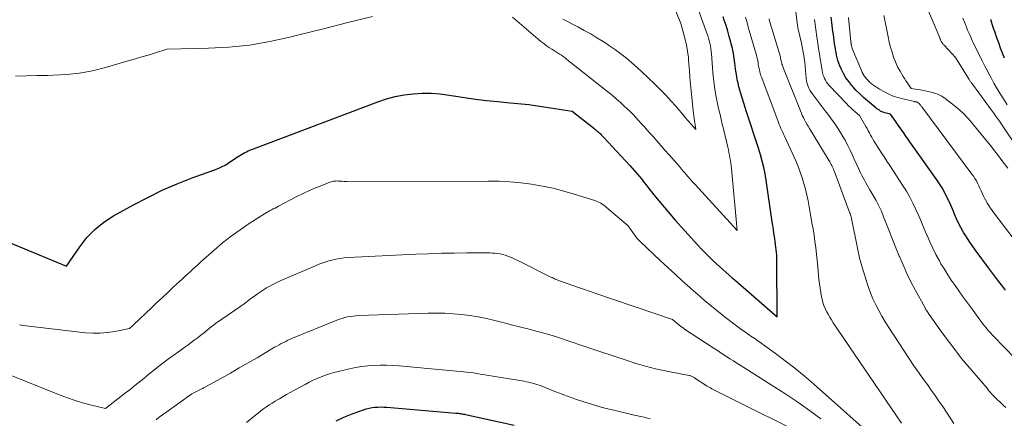
# Model space of a CAD drawing. Units: feet. Extents: x 1171672 to 1176672, y 7068870 to 7076370.
# Drawn here: x 1172662 to 1172805, y 7072146 to 7072204 of the extents above; entities that cross this region are included whole.
import ezdxf

# ---------------------------------------------------------------- set-up
doc = ezdxf.new("R2010")
doc.units = ezdxf.units.FT
doc.header["$MEASUREMENT"] = 0
doc.layers.add('Level 44', color=7, linetype='Continuous', lineweight=0)
doc.layers.add('Level 45', color=7, linetype='Continuous', lineweight=0)

msp = doc.modelspace()

# ---------------------------------------------------------------- linework, layer by layer
at = {"layer": 'Level 44', "color": 32, "linetype": 'Continuous', "lineweight": 30, "flags": 128}
for points, elevation in [([(1172660.59, 7072171.52), (1172663.14, 7072170.44), (1172668.76, 7072168.13), (1172670.69, 7072170.96), (1172671.73, 7072172.28), (1172672.88, 7072173.49), (1172674.19, 7072174.52), (1172675.6, 7072175.44), (1172678.48, 7072177.05), (1172680.56, 7072178.14), (1172682.67, 7072179.17), (1172684.82, 7072180.09), (1172687, 7072180.96), (1172690.55, 7072182.26), (1172690.97, 7072182.43), (1172691.39, 7072182.62), (1172691.79, 7072182.84), (1172692.18, 7072183.08), (1172692.22, 7072183.11), (1172692.58, 7072183.34), (1172692.95, 7072183.58), (1172693.31, 7072183.82), (1172693.68, 7072184.06), (1172693.95, 7072184.24), (1172694.18, 7072184.39), (1172694.42, 7072184.52), (1172694.66, 7072184.65), (1172694.9, 7072184.77), (1172695.15, 7072184.88), (1172695.4, 7072184.99), (1172695.65, 7072185.09), (1172695.91, 7072185.19), (1172713.98, 7072192.02), (1172715.23, 7072192.44), (1172716.5, 7072192.78), (1172717.78, 7072193.03), (1172719.09, 7072193.21), (1172720.4, 7072193.28), (1172721.72, 7072193.28), (1172723.03, 7072193.18), (1172724.33, 7072193.01), (1172724.93, 7072192.9), (1172726.54, 7072192.65), (1172728.15, 7072192.42), (1172729.76, 7072192.23), (1172731.38, 7072192.07), (1172732.68, 7072191.95), (1172734.27, 7072191.8), (1172735.86, 7072191.62), (1172737.44, 7072191.41), (1172739.02, 7072191.17), (1172742.18, 7072190.67), (1172745.34, 7072188.19), (1172745.48, 7072188.07), (1172745.62, 7072187.95), (1172745.76, 7072187.83), (1172745.9, 7072187.71), (1172745.96, 7072187.65), (1172746.06, 7072187.55), (1172746.17, 7072187.45), (1172746.27, 7072187.35), (1172746.37, 7072187.24), (1172746.47, 7072187.14), (1172746.57, 7072187.03), (1172746.66, 7072186.92), (1172746.76, 7072186.82), (1172750.54, 7072182.75), (1172750.89, 7072182.37), (1172751.23, 7072181.99), (1172751.56, 7072181.6), (1172751.89, 7072181.21), (1172752.22, 7072180.81), (1172752.55, 7072180.41), (1172752.87, 7072180.01), (1172753.18, 7072179.61), (1172754.04, 7072178.52), (1172754.79, 7072177.58), (1172755.56, 7072176.65), (1172756.34, 7072175.74), (1172757.14, 7072174.83), (1172759.91, 7072171.73), (1172760.42, 7072171.17), (1172760.94, 7072170.62), (1172761.47, 7072170.07), (1172762.01, 7072169.54), (1172762.22, 7072169.34), (1172762.66, 7072168.91), (1172763.11, 7072168.49), (1172763.56, 7072168.07), (1172764.02, 7072167.66), (1172764.48, 7072167.26), (1172764.94, 7072166.85), (1172765.4, 7072166.45), (1172765.86, 7072166.04), (1172771.93, 7072160.78), (1172771.89, 7072168.96), (1172771.88, 7072169.35), (1172771.86, 7072169.75), (1172771.83, 7072170.14), (1172771.79, 7072170.53), (1172771.74, 7072170.92), (1172771.69, 7072171.31), (1172771.64, 7072171.7), (1172771.59, 7072172.09), (1172771.54, 7072172.4), (1172771.46, 7072172.94), (1172771.38, 7072173.49), (1172771.3, 7072174.03), (1172771.22, 7072174.57), (1172770.33, 7072180.63), (1172770.17, 7072181.57), (1172769.98, 7072182.5), (1172769.76, 7072183.42), (1172769.5, 7072184.34), (1172769.4, 7072184.67), (1172769.17, 7072185.41), (1172768.94, 7072186.16), (1172768.7, 7072186.9), (1172768.45, 7072187.63), (1172768.2, 7072188.37), (1172767.96, 7072189.11), (1172767.71, 7072189.85), (1172767.48, 7072190.59), (1172766.64, 7072193.24), (1172766.49, 7072193.73), (1172766.36, 7072194.22), (1172766.25, 7072194.72), (1172766.14, 7072195.23), (1172766.06, 7072195.73), (1172765.97, 7072196.24), (1172765.9, 7072196.75), (1172765.84, 7072197.26), (1172765.8, 7072197.65), (1172765.7, 7072198.36), (1172765.59, 7072199.06), (1172765.44, 7072199.76), (1172765.27, 7072200.45), (1172765.2, 7072200.69), (1172764.98, 7072201.5), (1172764.75, 7072202.31), (1172764.51, 7072203.11), (1172764.26, 7072203.91), (1172764.1, 7072204.4)], 2260), ([(1172805.05, 7072164.67), (1172804.47, 7072165.41), (1172803.89, 7072166.17), (1172803.32, 7072166.92), (1172802.76, 7072167.68), (1172800.68, 7072170.51), (1172800.24, 7072171.13), (1172799.81, 7072171.76), (1172799.4, 7072172.4), (1172799, 7072173.05), (1172798.94, 7072173.14), (1172798.6, 7072173.76), (1172798.27, 7072174.39), (1172797.96, 7072175.03), (1172797.68, 7072175.68), (1172797.41, 7072176.34), (1172797.13, 7072176.99), (1172796.83, 7072177.63), (1172796.53, 7072178.27), (1172796.21, 7072178.89), (1172795.86, 7072179.51), (1172795.49, 7072180.1), (1172795.1, 7072180.69), (1172790.63, 7072187.05), (1172790.25, 7072187.59), (1172789.88, 7072188.12), (1172789.5, 7072188.65), (1172789.12, 7072189.19), (1172788.37, 7072190.25), (1172787.74, 7072190.39), (1172787.54, 7072190.44), (1172787.33, 7072190.51), (1172787.14, 7072190.59), (1172786.94, 7072190.68), (1172786.76, 7072190.79), (1172786.58, 7072190.91), (1172786.4, 7072191.03), (1172786.24, 7072191.17), (1172785.05, 7072192.16), (1172784.47, 7072192.67), (1172783.91, 7072193.19), (1172783.37, 7072193.74), (1172782.85, 7072194.31), (1172782.75, 7072194.42), (1172782.32, 7072194.96), (1172781.92, 7072195.53), (1172781.57, 7072196.12), (1172781.27, 7072196.74), (1172781.03, 7072197.26), (1172780.88, 7072197.64), (1172780.74, 7072198.03), (1172780.64, 7072198.42), (1172780.54, 7072198.82), (1172780.47, 7072199.22), (1172780.4, 7072199.63), (1172780.33, 7072200.03), (1172780.27, 7072200.44), (1172780.26, 7072200.5), (1172780.2, 7072200.94), (1172780.14, 7072201.38), (1172780.09, 7072201.82), (1172780.03, 7072202.26), (1172779.88, 7072203.54), (1172779.83, 7072203.94), (1172779.78, 7072204.33)], 2270), ([(1172804.95, 7072198.35), (1172804.66, 7072199.09), (1172804.37, 7072199.83), (1172804.09, 7072200.58), (1172803.82, 7072201.32), (1172803.56, 7072202.08), (1172803.3, 7072202.83), (1172802.92, 7072203.98)], 2280), ([(1172707.9, 7072145.67), (1172709.05, 7072146.19), (1172710.22, 7072146.65), (1172711.88, 7072147.25), (1172712.29, 7072147.38), (1172712.71, 7072147.49), (1172713.13, 7072147.57), (1172713.55, 7072147.63), (1172713.98, 7072147.66), (1172714.41, 7072147.67), (1172714.84, 7072147.66), (1172715.27, 7072147.64), (1172725.31, 7072146.79), (1172725.49, 7072146.77), (1172725.66, 7072146.75), (1172725.84, 7072146.73), (1172726.01, 7072146.71), (1172726.18, 7072146.68), (1172726.36, 7072146.64), (1172726.53, 7072146.61), (1172726.7, 7072146.57), (1172733.77, 7072145.03)], 2270)]:
    msp.add_lwpolyline(points, dxfattribs=dict(at, elevation=elevation))
at = {"layer": 'Level 45', "color": 32, "linetype": 'Continuous', "lineweight": 0, "flags": 128}
for points, elevation in [([(1172807.25, 7072184.66), (1172804.19, 7072189.2), (1172803.91, 7072189.61), (1172803.63, 7072190.01), (1172803.34, 7072190.41), (1172803.05, 7072190.81), (1172800.26, 7072194.6), (1172800.2, 7072194.69), (1172800.14, 7072194.77), (1172800.08, 7072194.85), (1172800.02, 7072194.93), (1172799.97, 7072195.01), (1172799.91, 7072195.1), (1172799.86, 7072195.18), (1172799.81, 7072195.27), (1172797.82, 7072198.47), (1172796.21, 7072200.2), (1172796.15, 7072200.26), (1172796.09, 7072200.33), (1172796.03, 7072200.39), (1172795.98, 7072200.46), (1172795.92, 7072200.53), (1172795.87, 7072200.6), (1172795.83, 7072200.66), (1172795.79, 7072200.73), (1172795.75, 7072200.8), (1172795.71, 7072200.88), (1172795.68, 7072200.95), (1172795.65, 7072201.02), (1172795.62, 7072201.1), (1172795.59, 7072201.17), (1172795.56, 7072201.25), (1172795.53, 7072201.32), (1172792.3, 7072209.05)], 2276), ([(1172740.84, 7072204.06), (1172743, 7072202.92), (1172743.93, 7072202.41), (1172744.86, 7072201.89), (1172745.77, 7072201.35), (1172746.68, 7072200.79), (1172746.75, 7072200.75), (1172747.6, 7072200.18), (1172748.44, 7072199.6), (1172749.25, 7072198.99), (1172750.05, 7072198.35), (1172750.83, 7072197.69), (1172751.6, 7072197.02), (1172752.35, 7072196.33), (1172753.1, 7072195.63), (1172754.22, 7072194.55), (1172755, 7072193.78), (1172755.76, 7072193), (1172756.5, 7072192.19), (1172757.22, 7072191.37), (1172758.51, 7072189.85), (1172758.57, 7072189.77), (1172758.64, 7072189.7), (1172758.7, 7072189.62), (1172758.76, 7072189.55), (1172758.83, 7072189.47), (1172758.89, 7072189.4), (1172758.95, 7072189.32), (1172759.02, 7072189.25), (1172760.13, 7072188.02), (1172759.88, 7072189.66), (1172759.87, 7072189.74), (1172759.85, 7072189.82), (1172759.84, 7072189.9), (1172759.83, 7072189.97), (1172759.82, 7072190.05), (1172759.81, 7072190.13), (1172759.8, 7072190.21), (1172759.79, 7072190.29), (1172759.53, 7072192.64), (1172759.43, 7072193.62), (1172759.34, 7072194.6), (1172759.26, 7072195.58), (1172759.19, 7072196.56), (1172759.12, 7072197.57), (1172759.08, 7072198.05), (1172759.04, 7072198.52), (1172758.98, 7072198.99), (1172758.92, 7072199.45), (1172758.84, 7072199.92), (1172758.75, 7072200.38), (1172758.64, 7072200.84), (1172758.52, 7072201.3), (1172757.94, 7072203.41), (1172755.75, 7072208.84)], 2256), ([(1172733.49, 7072204.32), (1172737.24, 7072201.12), (1172737.64, 7072200.79), (1172738.05, 7072200.48), (1172738.47, 7072200.18), (1172738.9, 7072199.89), (1172739.2, 7072199.69), (1172739.48, 7072199.51), (1172739.77, 7072199.33), (1172740.05, 7072199.15), (1172740.33, 7072198.97), (1172740.61, 7072198.79), (1172740.89, 7072198.6), (1172741.16, 7072198.4), (1172741.42, 7072198.2), (1172747.33, 7072193.49), (1172747.96, 7072192.97), (1172748.58, 7072192.45), (1172749.19, 7072191.91), (1172749.79, 7072191.36), (1172750.07, 7072191.1), (1172750.52, 7072190.67), (1172750.97, 7072190.22), (1172751.4, 7072189.77), (1172751.82, 7072189.31), (1172752.24, 7072188.84), (1172752.66, 7072188.38), (1172753.07, 7072187.91), (1172753.49, 7072187.44), (1172753.86, 7072187.03), (1172754.45, 7072186.36), (1172755.05, 7072185.68), (1172755.64, 7072185), (1172756.24, 7072184.33), (1172757.4, 7072182.99), (1172757.73, 7072182.61), (1172758.05, 7072182.23), (1172758.38, 7072181.86), (1172758.7, 7072181.48), (1172759.03, 7072181.1), (1172759.36, 7072180.73), (1172759.69, 7072180.36), (1172760.02, 7072179.99), (1172766.12, 7072173.31), (1172765.3, 7072182.35), (1172765.26, 7072182.73), (1172765.21, 7072183.12), (1172765.15, 7072183.5), (1172765.08, 7072183.88), (1172765.01, 7072184.27), (1172764.93, 7072184.65), (1172764.85, 7072185.03), (1172764.76, 7072185.41), (1172764.13, 7072188.09), (1172763.97, 7072188.78), (1172763.81, 7072189.47), (1172763.64, 7072190.16), (1172763.47, 7072190.84), (1172763.31, 7072191.53), (1172763.17, 7072192.22), (1172763.04, 7072192.92), (1172762.92, 7072193.62), (1172762.89, 7072193.82), (1172762.78, 7072194.62), (1172762.68, 7072195.42), (1172762.6, 7072196.23), (1172762.54, 7072197.03), (1172762.4, 7072199.02), (1172762.37, 7072199.4), (1172762.32, 7072199.78), (1172762.25, 7072200.16), (1172762.17, 7072200.54), (1172762.08, 7072200.91), (1172761.97, 7072201.28), (1172761.85, 7072201.65), (1172761.73, 7072202.01), (1172760.18, 7072206.25)], 2258), ([(1172805.1, 7072147.59), (1172804.82, 7072147.86), (1172804.53, 7072148.13), (1172804.25, 7072148.4), (1172803.97, 7072148.67), (1172803.78, 7072148.85), (1172803.59, 7072149.03), (1172803.41, 7072149.21), (1172803.23, 7072149.4), (1172803.06, 7072149.59), (1172802.89, 7072149.79), (1172802.72, 7072149.99), (1172802.56, 7072150.18), (1172802.39, 7072150.38), (1172798.99, 7072154.38), (1172798.7, 7072154.74), (1172798.41, 7072155.09), (1172798.13, 7072155.46), (1172797.85, 7072155.82), (1172796.03, 7072158.25), (1172794.01, 7072161.12), (1172793.92, 7072161.25), (1172793.83, 7072161.37), (1172793.75, 7072161.5), (1172793.66, 7072161.63), (1172793.58, 7072161.76), (1172793.49, 7072161.9), (1172793.42, 7072162.03), (1172793.34, 7072162.17), (1172791.97, 7072164.7), (1172791.35, 7072165.88), (1172790.75, 7072167.09), (1172790.2, 7072168.31), (1172789.67, 7072169.54), (1172789.65, 7072169.59), (1172789.16, 7072170.81), (1172788.67, 7072172.03), (1172788.19, 7072173.26), (1172787.71, 7072174.48), (1172787.38, 7072175.32), (1172787.05, 7072176.12), (1172786.69, 7072176.9), (1172786.29, 7072177.67), (1172785.86, 7072178.43), (1172785.39, 7072179.23), (1172785.18, 7072179.58), (1172784.98, 7072179.92), (1172784.78, 7072180.27), (1172784.59, 7072180.62), (1172784.4, 7072180.97), (1172784.21, 7072181.32), (1172784.04, 7072181.68), (1172783.87, 7072182.05), (1172783.12, 7072183.71), (1172782.82, 7072184.36), (1172782.51, 7072185.02), (1172782.18, 7072185.66), (1172781.85, 7072186.3), (1172781.78, 7072186.43), (1172781.46, 7072187), (1172781.14, 7072187.55), (1172780.79, 7072188.1), (1172780.43, 7072188.64), (1172780.05, 7072189.17), (1172779.68, 7072189.69), (1172779.29, 7072190.22), (1172778.9, 7072190.73), (1172777, 7072193.25), (1172776.83, 7072193.49), (1172776.67, 7072193.74), (1172776.53, 7072194), (1172776.41, 7072194.27), (1172776.31, 7072194.55), (1172776.23, 7072194.84), (1172776.17, 7072195.13), (1172776.13, 7072195.42), (1172775.95, 7072197.72), (1172775.86, 7072198.36), (1172775.86, 7072198.38), (1172775.86, 7072198.4), (1172775.85, 7072198.43), (1172775.85, 7072198.45), (1172775.45, 7072200.56), (1172774.99, 7072202.57), (1172774.97, 7072202.64), (1172774.95, 7072202.72), (1172774.94, 7072202.79), (1172774.93, 7072202.86), (1172774.91, 7072202.94), (1172774.9, 7072203.01), (1172774.89, 7072203.09), (1172774.88, 7072203.16), (1172774.58, 7072205.46)], 2266), ([(1172661.37, 7072195.74), (1172662.94, 7072195.8), (1172664.51, 7072195.84), (1172666.08, 7072195.87), (1172666.83, 7072195.88), (1172668.76, 7072195.98), (1172670.68, 7072196.19), (1172672.57, 7072196.55), (1172674.45, 7072197.02), (1172677.88, 7072198.02), (1172678.8, 7072198.29), (1172679.71, 7072198.56), (1172680.62, 7072198.83), (1172681.54, 7072199.11), (1172683.36, 7072199.67), (1172689.37, 7072199.81), (1172692.36, 7072199.97), (1172695.33, 7072200.28), (1172698.28, 7072200.78), (1172701.21, 7072201.41), (1172702.5, 7072201.74), (1172706.06, 7072202.64), (1172709.63, 7072203.55), (1172713.19, 7072204.45)], 2258), ([(1172789.98, 7072145.31), (1172780.07, 7072159.92), (1172779.81, 7072160.32), (1172779.56, 7072160.73), (1172779.32, 7072161.14), (1172779.09, 7072161.56), (1172778.89, 7072161.99), (1172778.71, 7072162.43), (1172778.57, 7072162.88), (1172778.45, 7072163.34), (1172778.38, 7072163.67), (1172778.26, 7072164.31), (1172778.15, 7072164.94), (1172778.07, 7072165.58), (1172778, 7072166.22), (1172777.85, 7072168.06), (1172777.76, 7072168.98), (1172777.66, 7072169.89), (1172777.55, 7072170.81), (1172777.42, 7072171.72), (1172777.28, 7072172.63), (1172777.14, 7072173.54), (1172776.98, 7072174.45), (1172776.83, 7072175.36), (1172776.58, 7072176.75), (1172776.42, 7072177.61), (1172776.24, 7072178.46), (1172776.03, 7072179.31), (1172775.81, 7072180.16), (1172775.56, 7072181), (1172775.28, 7072181.82), (1172774.96, 7072182.63), (1172774.62, 7072183.44), (1172772.99, 7072187.01), (1172772.86, 7072187.3), (1172772.74, 7072187.59), (1172772.61, 7072187.87), (1172772.48, 7072188.16), (1172772.36, 7072188.45), (1172772.24, 7072188.74), (1172772.12, 7072189.03), (1172772.01, 7072189.32), (1172769.61, 7072195.74), (1172769.53, 7072195.96), (1172769.46, 7072196.17), (1172769.41, 7072196.39), (1172769.36, 7072196.61), (1172769.31, 7072196.83), (1172769.27, 7072197.06), (1172769.23, 7072197.28), (1172769.19, 7072197.5), (1172769.17, 7072197.69), (1172769.11, 7072198.01), (1172769.05, 7072198.32), (1172768.97, 7072198.63), (1172768.89, 7072198.94), (1172767.87, 7072202.41), (1172767.73, 7072202.89), (1172767.6, 7072203.36), (1172767.46, 7072203.83), (1172767.33, 7072204.31)], 2262), ([(1172797.59, 7072145.28), (1172797.04, 7072146.09), (1172796.5, 7072146.9), (1172795.96, 7072147.72), (1172795.42, 7072148.53), (1172794.86, 7072149.34), (1172794.3, 7072150.13), (1172793.73, 7072150.93), (1172793.32, 7072151.49), (1172792.55, 7072152.57), (1172791.79, 7072153.66), (1172791.04, 7072154.76), (1172790.31, 7072155.86), (1172788.12, 7072159.22), (1172787.62, 7072160.03), (1172787.13, 7072160.85), (1172786.67, 7072161.69), (1172786.23, 7072162.54), (1172785.83, 7072163.4), (1172785.46, 7072164.28), (1172785.14, 7072165.17), (1172784.84, 7072166.08), (1172784.08, 7072168.62), (1172784.01, 7072168.85), (1172783.95, 7072169.09), (1172783.89, 7072169.33), (1172783.84, 7072169.57), (1172783.79, 7072169.81), (1172783.74, 7072170.05), (1172783.69, 7072170.29), (1172783.65, 7072170.53), (1172782.68, 7072175.31), (1172782.55, 7072175.74), (1172782.52, 7072175.8), (1172782.5, 7072175.83), (1172780.2, 7072181.99), (1172780.13, 7072182.18), (1172780.05, 7072182.37), (1172779.96, 7072182.56), (1172779.88, 7072182.75), (1172779.78, 7072182.93), (1172779.69, 7072183.12), (1172779.59, 7072183.3), (1172779.48, 7072183.47), (1172776.6, 7072188.17), (1172776.41, 7072188.47), (1172776.23, 7072188.78), (1172776.06, 7072189.1), (1172775.89, 7072189.41), (1172775.74, 7072189.73), (1172775.58, 7072190.05), (1172775.44, 7072190.38), (1172775.3, 7072190.71), (1172772.85, 7072196.85), (1172772.79, 7072197.01), (1172772.73, 7072197.17), (1172772.68, 7072197.33), (1172772.63, 7072197.49), (1172772.59, 7072197.66), (1172772.55, 7072197.82), (1172772.51, 7072197.99), (1172772.48, 7072198.15), (1172772.47, 7072198.17), (1172772.43, 7072198.34), (1172772.39, 7072198.51), (1172772.35, 7072198.69), (1172772.3, 7072198.86), (1172770.83, 7072203.78), (1172770.79, 7072203.93), (1172770.75, 7072204.08)], 2264), ([(1172806.48, 7072154.71), (1172803.29, 7072158.01), (1172803.1, 7072158.2), (1172802.92, 7072158.4), (1172802.75, 7072158.59), (1172802.57, 7072158.79), (1172802.4, 7072158.99), (1172802.23, 7072159.2), (1172802.06, 7072159.41), (1172801.9, 7072159.62), (1172799.97, 7072162.23), (1172799.41, 7072163), (1172798.85, 7072163.76), (1172798.3, 7072164.53), (1172797.75, 7072165.31), (1172797.21, 7072166.09), (1172796.7, 7072166.88), (1172796.2, 7072167.69), (1172795.71, 7072168.5), (1172795.47, 7072168.93), (1172794.98, 7072169.83), (1172794.51, 7072170.74), (1172794.08, 7072171.67), (1172793.68, 7072172.61), (1172793.67, 7072172.64), (1172793.28, 7072173.57), (1172792.89, 7072174.51), (1172792.49, 7072175.44), (1172792.08, 7072176.36), (1172791.64, 7072177.28), (1172791.18, 7072178.17), (1172790.68, 7072179.05), (1172790.14, 7072179.91), (1172788.26, 7072182.78), (1172787.85, 7072183.41), (1172787.44, 7072184.04), (1172787.03, 7072184.67), (1172786.63, 7072185.3), (1172786.2, 7072185.97), (1172786.01, 7072186.27), (1172785.83, 7072186.58), (1172785.65, 7072186.89), (1172785.48, 7072187.2), (1172785.31, 7072187.52), (1172785.14, 7072187.83), (1172784.97, 7072188.14), (1172784.79, 7072188.45), (1172783.87, 7072190.03), (1172783.23, 7072190.59), (1172782.91, 7072190.87), (1172782.6, 7072191.16), (1172782.3, 7072191.45), (1172782.01, 7072191.76), (1172779.48, 7072194.42), (1172779.28, 7072194.66), (1172779.09, 7072194.9), (1172778.94, 7072195.16), (1172778.79, 7072195.43), (1172778.68, 7072195.71), (1172778.58, 7072196), (1172778.5, 7072196.29), (1172778.44, 7072196.59), (1172778.3, 7072197.49), (1172778.19, 7072198.25), (1172778.07, 7072199), (1172777.95, 7072199.76), (1172777.84, 7072200.51), (1172777.69, 7072201.46), (1172777.63, 7072201.82), (1172777.58, 7072202.18), (1172777.53, 7072202.54), (1172777.48, 7072202.91), (1172777.43, 7072203.27), (1172777.38, 7072203.63), (1172777.34, 7072203.99)], 2268), ([(1172808.37, 7072169.33), (1172803.37, 7072175.9), (1172803.12, 7072176.24), (1172802.88, 7072176.58), (1172802.65, 7072176.94), (1172802.42, 7072177.29), (1172802.39, 7072177.34), (1172802.2, 7072177.68), (1172802.01, 7072178.03), (1172801.84, 7072178.39), (1172801.68, 7072178.75), (1172801.53, 7072179.11), (1172801.37, 7072179.47), (1172801.2, 7072179.83), (1172801.03, 7072180.18), (1172800.84, 7072180.53), (1172800.64, 7072180.87), (1172800.42, 7072181.2), (1172800.2, 7072181.52), (1172792.94, 7072191.28), (1172792.87, 7072191.37), (1172792.8, 7072191.46), (1172792.73, 7072191.55), (1172792.66, 7072191.63), (1172792.6, 7072191.71), (1172792.56, 7072191.76), (1172792.51, 7072191.8), (1172792.47, 7072191.85), (1172792.42, 7072191.89), (1172792.34, 7072191.95), (1172792.29, 7072191.97), (1172792.22, 7072191.99), (1172792.21, 7072191.99), (1172792.19, 7072191.99), (1172792.18, 7072192), (1172792.16, 7072192), (1172792.07, 7072192.01), (1172792.02, 7072192.02), (1172791.96, 7072192.03), (1172791.9, 7072192.04), (1172791.84, 7072192.05), (1172790.15, 7072192.45), (1172789.46, 7072192.64), (1172788.79, 7072192.86), (1172788.14, 7072193.14), (1172787.5, 7072193.46), (1172786.77, 7072193.86), (1172786.48, 7072194.04), (1172786.19, 7072194.23), (1172785.91, 7072194.43), (1172785.64, 7072194.64), (1172785.56, 7072194.7), (1172785.34, 7072194.9), (1172785.13, 7072195.11), (1172784.93, 7072195.32), (1172784.74, 7072195.55), (1172784.57, 7072195.79), (1172784.41, 7072196.04), (1172784.27, 7072196.3), (1172784.15, 7072196.57), (1172782.82, 7072199.8), (1172782.8, 7072199.87), (1172782.77, 7072199.95), (1172782.75, 7072200.02), (1172782.73, 7072200.1), (1172782.71, 7072200.17), (1172782.7, 7072200.25), (1172782.69, 7072200.33), (1172782.67, 7072200.41), (1172782.66, 7072200.5), (1172782.65, 7072200.59), (1172782.64, 7072200.67), (1172782.63, 7072200.76), (1172782.27, 7072204.28)], 2272), ([(1172805.39, 7072182.38), (1172804.69, 7072183.32), (1172804.29, 7072183.85), (1172803.89, 7072184.38), (1172803.48, 7072184.9), (1172803.07, 7072185.43), (1172800.45, 7072188.69), (1172799.71, 7072189.55), (1172798.93, 7072190.36), (1172798.09, 7072191.12), (1172797.21, 7072191.83), (1172796.3, 7072192.52), (1172795.83, 7072192.83), (1172795.34, 7072193.09), (1172794.83, 7072193.29), (1172794.29, 7072193.44), (1172794.06, 7072193.49), (1172793.62, 7072193.59), (1172793.18, 7072193.68), (1172792.74, 7072193.75), (1172792.29, 7072193.83), (1172791.4, 7072193.96), (1172790.99, 7072194.53), (1172790.79, 7072194.81), (1172790.6, 7072195.1), (1172790.41, 7072195.4), (1172790.23, 7072195.7), (1172789.78, 7072196.47), (1172789.42, 7072197.13), (1172789.09, 7072197.82), (1172788.83, 7072198.52), (1172788.6, 7072199.24), (1172788.4, 7072199.98), (1172788.21, 7072200.72), (1172788.04, 7072201.46), (1172787.88, 7072202.2), (1172787.69, 7072203.16), (1172787.54, 7072203.86), (1172787.39, 7072204.55)], 2274), ([(1172805.31, 7072191.6), (1172804.77, 7072192.44), (1172804.47, 7072192.91), (1172804.09, 7072193.52), (1172803.72, 7072194.14), (1172803.36, 7072194.76), (1172803.02, 7072195.4), (1172802.68, 7072196.03), (1172802.35, 7072196.67), (1172802.03, 7072197.31), (1172801.71, 7072197.96), (1172800.62, 7072200.15), (1172800.35, 7072200.72), (1172800.09, 7072201.28), (1172799.83, 7072201.85), (1172799.58, 7072202.43), (1172799.34, 7072203), (1172799.11, 7072203.59), (1172798.89, 7072204.17)], 2278), ([(1172661.97, 7072159.59), (1172662.43, 7072159.5), (1172662.9, 7072159.44), (1172671.54, 7072158.47), (1172672.61, 7072158.4), (1172673.68, 7072158.4), (1172674.74, 7072158.49), (1172675.8, 7072158.66), (1172677.92, 7072159.08), (1172678.34, 7072159.46), (1172678.36, 7072159.47), (1172678.37, 7072159.49), (1172678.39, 7072159.5), (1172678.41, 7072159.52), (1172678.48, 7072159.58), (1172678.49, 7072159.59), (1172678.51, 7072159.61), (1172678.53, 7072159.62), (1172678.54, 7072159.64), (1172681.1, 7072162.08), (1172681.9, 7072162.84), (1172682.7, 7072163.6), (1172683.51, 7072164.36), (1172684.32, 7072165.11), (1172685.17, 7072165.9), (1172685.55, 7072166.26), (1172685.94, 7072166.62), (1172686.33, 7072166.98), (1172686.71, 7072167.33), (1172687.1, 7072167.69), (1172687.49, 7072168.05), (1172687.89, 7072168.4), (1172688.28, 7072168.76), (1172690.22, 7072170.48), (1172691.44, 7072171.51), (1172692.69, 7072172.5), (1172693.98, 7072173.44), (1172695.3, 7072174.33), (1172697.5, 7072175.74), (1172697.75, 7072175.89), (1172698, 7072176.04), (1172698.26, 7072176.19), (1172698.52, 7072176.32), (1172698.78, 7072176.46), (1172699.04, 7072176.59), (1172699.3, 7072176.73), (1172699.56, 7072176.87), (1172702.09, 7072178.22), (1172703.32, 7072178.8), (1172703.94, 7072179.08), (1172704.56, 7072179.36), (1172705.19, 7072179.62), (1172705.82, 7072179.87), (1172707.01, 7072180.33), (1172707.18, 7072180.39), (1172707.35, 7072180.44), (1172707.52, 7072180.47), (1172707.7, 7072180.5), (1172707.87, 7072180.51), (1172708.05, 7072180.52), (1172708.23, 7072180.51), (1172708.41, 7072180.5), (1172708.53, 7072180.49), (1172708.77, 7072180.47), (1172709.01, 7072180.46), (1172709.25, 7072180.45), (1172709.49, 7072180.45), (1172729.96, 7072180.51), (1172731.55, 7072180.48), (1172733.13, 7072180.41), (1172734.71, 7072180.25), (1172736.29, 7072180.06), (1172737.85, 7072179.78), (1172739.41, 7072179.46), (1172740.94, 7072179.06), (1172742.47, 7072178.62), (1172745.47, 7072177.66), (1172745.69, 7072177.58), (1172745.92, 7072177.49), (1172746.13, 7072177.39), (1172746.35, 7072177.28), (1172746.55, 7072177.15), (1172746.75, 7072177.02), (1172746.95, 7072176.88), (1172747.13, 7072176.73), (1172750.29, 7072174.02), (1172751.34, 7072172.53), (1172751.42, 7072172.42), (1172751.5, 7072172.31), (1172751.58, 7072172.21), (1172751.67, 7072172.1), (1172751.76, 7072172), (1172751.85, 7072171.9), (1172751.94, 7072171.81), (1172752.04, 7072171.71), (1172755, 7072168.9), (1172756.05, 7072167.92), (1172757.1, 7072166.95), (1172758.16, 7072165.99), (1172759.23, 7072165.03), (1172759.44, 7072164.85), (1172760.41, 7072164), (1172761.4, 7072163.16), (1172762.39, 7072162.33), (1172763.4, 7072161.52), (1172764.25, 7072160.84), (1172764.84, 7072160.37), (1172765.43, 7072159.92), (1172766.03, 7072159.46), (1172766.63, 7072159.02), (1172767.38, 7072158.48), (1172767.62, 7072158.31), (1172767.85, 7072158.14), (1172768.09, 7072157.98), (1172768.33, 7072157.82), (1172768.58, 7072157.67), (1172768.82, 7072157.51), (1172769.05, 7072157.34), (1172769.29, 7072157.17), (1172771.68, 7072155.44), (1172773.09, 7072154.39), (1172774.49, 7072153.31), (1172775.85, 7072152.18), (1172777.18, 7072151.03), (1172787.34, 7072142.02)], 2262), ([(1172658.77, 7072153.01), (1172667.87, 7072149.39), (1172668.94, 7072148.99), (1172670.01, 7072148.62), (1172671.11, 7072148.29), (1172672.21, 7072148), (1172674.42, 7072147.44), (1172676.91, 7072149.37), (1172677.36, 7072149.72), (1172677.8, 7072150.06), (1172678.24, 7072150.42), (1172678.68, 7072150.77), (1172679.12, 7072151.12), (1172679.56, 7072151.48), (1172679.99, 7072151.83), (1172680.43, 7072152.19), (1172681.94, 7072153.4), (1172682.74, 7072154.03), (1172683.56, 7072154.65), (1172684.38, 7072155.26), (1172685.22, 7072155.85), (1172686.01, 7072156.4), (1172686.45, 7072156.71), (1172686.89, 7072157.03), (1172687.32, 7072157.36), (1172687.75, 7072157.69), (1172687.99, 7072157.88), (1172688.29, 7072158.12), (1172688.59, 7072158.36), (1172688.89, 7072158.6), (1172689.19, 7072158.85), (1172689.49, 7072159.09), (1172689.79, 7072159.32), (1172690.1, 7072159.55), (1172690.41, 7072159.78), (1172694.06, 7072162.34), (1172694.54, 7072162.68), (1172695.02, 7072163.02), (1172695.49, 7072163.37), (1172695.97, 7072163.72), (1172696.06, 7072163.8), (1172696.49, 7072164.11), (1172696.92, 7072164.41), (1172697.36, 7072164.7), (1172697.81, 7072164.98), (1172698.27, 7072165.24), (1172698.73, 7072165.49), (1172699.2, 7072165.72), (1172699.68, 7072165.94), (1172705.01, 7072168.25), (1172705.57, 7072168.48), (1172706.14, 7072168.69), (1172706.71, 7072168.87), (1172707.29, 7072169.03), (1172707.88, 7072169.16), (1172708.47, 7072169.27), (1172709.07, 7072169.34), (1172709.67, 7072169.39), (1172719.49, 7072169.87), (1172721.34, 7072169.94), (1172723.19, 7072170.01), (1172725.04, 7072170.04), (1172726.89, 7072170.06), (1172729.83, 7072170.08), (1172730.21, 7072170.07), (1172730.59, 7072170.05), (1172730.97, 7072170.02), (1172731.35, 7072169.97), (1172731.72, 7072169.91), (1172732.09, 7072169.82), (1172732.46, 7072169.72), (1172732.82, 7072169.6), (1172732.84, 7072169.59), (1172733.21, 7072169.45), (1172733.57, 7072169.29), (1172733.93, 7072169.13), (1172734.28, 7072168.96), (1172739.09, 7072166.56), (1172739.25, 7072166.48), (1172739.4, 7072166.41), (1172739.56, 7072166.33), (1172739.71, 7072166.26), (1172739.87, 7072166.19), (1172740.02, 7072166.13), (1172740.18, 7072166.07), (1172740.34, 7072166.01), (1172743.26, 7072164.97), (1172743.53, 7072164.87), (1172743.81, 7072164.77), (1172744.09, 7072164.68), (1172744.36, 7072164.59), (1172744.64, 7072164.49), (1172744.92, 7072164.4), (1172745.2, 7072164.3), (1172745.48, 7072164.21), (1172756.75, 7072160.37), (1172757.64, 7072159.62), (1172757.74, 7072159.53), (1172757.84, 7072159.45), (1172757.95, 7072159.37), (1172758.05, 7072159.3), (1172758.16, 7072159.22), (1172758.27, 7072159.15), (1172758.37, 7072159.07), (1172758.48, 7072159), (1172762.64, 7072156.27), (1172763.13, 7072155.96), (1172763.62, 7072155.64), (1172764.1, 7072155.32), (1172764.59, 7072155.01), (1172765.08, 7072154.69), (1172765.57, 7072154.37), (1172766.06, 7072154.06), (1172766.55, 7072153.75), (1172773.18, 7072149.51), (1172774.91, 7072148.36), (1172776.61, 7072147.18), (1172778.27, 7072145.95)], 2264), ([(1172681.77, 7072145.82), (1172682.24, 7072146.18), (1172682.72, 7072146.54), (1172683.2, 7072146.89), (1172686.98, 7072149.56), (1172688.03, 7072150.09), (1172688.13, 7072150.15), (1172688.24, 7072150.2), (1172688.34, 7072150.26), (1172688.44, 7072150.31), (1172688.55, 7072150.37), (1172688.65, 7072150.43), (1172688.75, 7072150.48), (1172688.85, 7072150.54), (1172691.25, 7072151.87), (1172692.56, 7072152.6), (1172693.85, 7072153.34), (1172695.14, 7072154.08), (1172696.43, 7072154.83), (1172698.99, 7072156.34), (1172699.31, 7072156.52), (1172699.63, 7072156.7), (1172699.95, 7072156.88), (1172700.27, 7072157.05), (1172700.59, 7072157.21), (1172700.92, 7072157.36), (1172701.25, 7072157.51), (1172701.59, 7072157.65), (1172708.03, 7072160.27), (1172708.41, 7072160.42), (1172708.79, 7072160.55), (1172709.18, 7072160.66), (1172709.58, 7072160.76), (1172709.98, 7072160.83), (1172710.38, 7072160.89), (1172710.79, 7072160.93), (1172711.19, 7072160.96), (1172721.27, 7072161.29), (1172722.49, 7072161.31), (1172723.7, 7072161.29), (1172724.92, 7072161.21), (1172726.13, 7072161.11), (1172727.34, 7072160.95), (1172728.55, 7072160.76), (1172729.74, 7072160.51), (1172730.93, 7072160.24), (1172732.52, 7072159.83), (1172733.32, 7072159.62), (1172734.13, 7072159.42), (1172734.93, 7072159.22), (1172735.74, 7072159.02), (1172735.9, 7072158.98), (1172736.62, 7072158.8), (1172737.34, 7072158.61), (1172738.06, 7072158.41), (1172738.78, 7072158.21), (1172739.06, 7072158.13), (1172739.63, 7072157.96), (1172740.2, 7072157.78), (1172740.76, 7072157.59), (1172741.32, 7072157.39), (1172741.88, 7072157.19), (1172742.45, 7072156.99), (1172743.01, 7072156.8), (1172743.57, 7072156.61), (1172750.72, 7072154.22), (1172751.42, 7072153.99), (1172752.12, 7072153.78), (1172752.83, 7072153.58), (1172753.54, 7072153.4), (1172754.25, 7072153.23), (1172754.96, 7072153.07), (1172755.68, 7072152.92), (1172756.4, 7072152.77), (1172759.14, 7072152.25), (1172759.26, 7072152.23), (1172759.37, 7072152.2), (1172759.48, 7072152.16), (1172759.59, 7072152.11), (1172759.7, 7072152.06), (1172759.8, 7072152.01), (1172759.9, 7072151.95), (1172760, 7072151.88), (1172761.49, 7072150.88), (1172761.67, 7072150.76), (1172761.86, 7072150.64), (1172762.05, 7072150.53), (1172762.25, 7072150.43), (1172762.45, 7072150.32), (1172762.64, 7072150.22), (1172762.84, 7072150.12), (1172763.04, 7072150.02), (1172777.99, 7072142.55)], 2266), ([(1172694.92, 7072145.43), (1172696.19, 7072146.47), (1172696.58, 7072146.78), (1172696.98, 7072147.09), (1172697.39, 7072147.39), (1172697.79, 7072147.68), (1172698.21, 7072147.97), (1172698.63, 7072148.24), (1172699.06, 7072148.51), (1172699.49, 7072148.77), (1172699.67, 7072148.87), (1172700.2, 7072149.17), (1172700.73, 7072149.48), (1172701.26, 7072149.77), (1172701.79, 7072150.07), (1172703.42, 7072150.96), (1172704, 7072151.26), (1172704.57, 7072151.55), (1172705.16, 7072151.82), (1172705.75, 7072152.07), (1172706.36, 7072152.3), (1172706.97, 7072152.51), (1172707.58, 7072152.69), (1172708.21, 7072152.84), (1172709.85, 7072153.22), (1172710.74, 7072153.4), (1172711.63, 7072153.55), (1172712.53, 7072153.65), (1172713.43, 7072153.72), (1172714.34, 7072153.75), (1172715.24, 7072153.76), (1172716.15, 7072153.72), (1172717.05, 7072153.66), (1172725.93, 7072152.85), (1172726.41, 7072152.8), (1172726.89, 7072152.74), (1172727.37, 7072152.68), (1172727.85, 7072152.61), (1172728.33, 7072152.54), (1172728.81, 7072152.46), (1172729.28, 7072152.38), (1172729.76, 7072152.31), (1172735.23, 7072151.4), (1172735.54, 7072151.34), (1172735.85, 7072151.28), (1172736.16, 7072151.2), (1172736.46, 7072151.12), (1172736.76, 7072151.03), (1172737.06, 7072150.94), (1172737.36, 7072150.83), (1172737.66, 7072150.72), (1172739.65, 7072149.93), (1172740.7, 7072149.53), (1172741.76, 7072149.14), (1172742.82, 7072148.77), (1172743.89, 7072148.41), (1172744.96, 7072148.08), (1172746.04, 7072147.76), (1172747.12, 7072147.47), (1172748.21, 7072147.2), (1172751.18, 7072146.5), (1172751.66, 7072146.39), (1172752.14, 7072146.28), (1172752.61, 7072146.17), (1172753.09, 7072146.06), (1172753.56, 7072145.94)], 2268)]:
    msp.add_lwpolyline(points, dxfattribs=dict(at, elevation=elevation))

doc.saveas('drawing.dxf')
